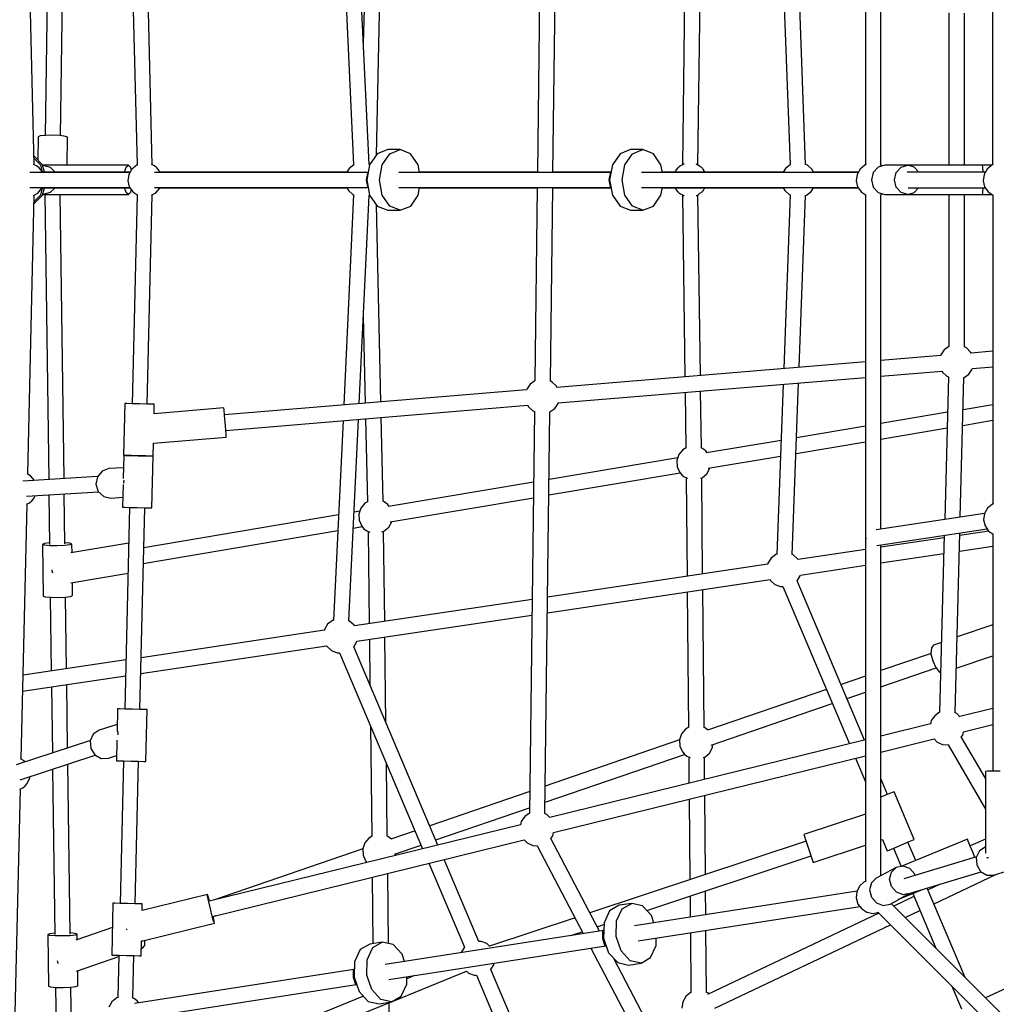
# Model space of a CAD drawing. Units: millimetres. Extents: x -16441 to 22732, y -12235 to 11526.
# Drawn here: x -4718 to -3587, y -649 to 491 of the extents above; entities that cross this region are included whole.
import ezdxf

# ---------------------------------------------------------------- set-up
doc = ezdxf.new("R2010")
doc.units = ezdxf.units.MM
doc.layers.add('WIDOK', color=7, linetype='Continuous')
doc.styles.get("Standard").update_dxf_attribs({"font": 'arial.ttf'})
doc.dimstyles.new('Kopia Kopia ISO-25 moduły', dxfattribs={"dimtxt": 300, "dimasz": 210, "dimexe": 1.25, "dimexo": 0.625, "dimgap": 80, "dimtad": 1, "dimdec": 1, "dimlfac": 0.001, "dimtxsty": 'Standard', "dimblk": 'OBLIQUE', "dimcen": 2.5, "dimse1": 1, "dimse2": 1, "dimadec": 0, "dimazin": 0, "dimtfac": 1, "dimtdec": 1, "dimtmove": 0, "dimatfit": 3, "dimfxl": 1, "dimtfillclr": 256, "dimarcsym": 0})

# ---------------------------------------------------------------- blocks, each defined once
blk = doc.blocks.new('*U1')
at = {"layer": 'WIDOK'}
for p, q in [((-5329.9, 4435.4), (-5329.9, 3640.9)), ((-5312, 3640.7), (-5312, 4027.7)), ((-5182.9, 3998.9), (-5182.9, 3640.9)), ((-6275.1, 3970.2), (-6279.2, 3674.9)), ((-6261.4, 3674.6), (-6257.4, 3969.1)), ((-6291.9, 3641), (-6299.4, 3964.1)), ((-6178.7, 3882.5), (-6172.9, 3640.9)), ((-6155.4, 3641), (-6161.2, 3882.9)), ((-5933.7, 3884), (-5922.3, 3640.9)), ((-5904.4, 3641.5), (-5915.7, 3882.5)), ((-5908.7, 3882), (-5911, 3781.5)), ((-5895.9, 3652.2), (-5890.7, 3880.5)), ((-5706.7, 3856.1), (-5709.5, 3632.2)), ((-5691.5, 3632.2), (-5688.7, 3855.6)), ((-5538.9, 3851.3), (-5541.7, 3640.8)), ((-5523.7, 3640.8), (-5520.9, 3849.8)), ((-5424.5, 3841.9), (-5417.1, 3641)), ((-5399.2, 3641.4), (-5406.5, 3840.4)), ((-5233.4, 3816.8), (-5233.4, 3640.5)), ((-5215.4, 3640.5), (-5215.4, 3816.6)), ((-6287.3, 3673.4), (-6287.7, 3646.3)), ((-6285, 3674.3), (-6287.3, 3673.4)), ((-6278.8, 3674.9), (-6285, 3674.3)), ((-6270.3, 3675.1), (-6278.8, 3674.9)), ((-6261.8, 3674.7), (-6270.3, 3675.1)), ((-6255.6, 3673.9), (-6261.8, 3674.7)), ((-6253.3, 3672.9), (-6255.6, 3673.9)), ((-6253.7, 3640.5), (-6253.3, 3672.9)), ((-5882.8, 3658.5), (-5894.9, 3653.8)), ((-5868.3, 3658.5), (-5882.8, 3658.5)), ((-5880.3, 3653.8), (-5868.3, 3658.5)), ((-5856.3, 3653.8), (-5868.3, 3658.5)), ((-5601.9, 3658.5), (-5613.9, 3653.8)), ((-5587.4, 3658.5), (-5601.9, 3658.5)), ((-5599.4, 3653.8), (-5587.4, 3658.5)), ((-5575.3, 3653.8), (-5587.4, 3658.5)), ((-6282.4, 3641), (-6292.1, 3650.8)), ((-6292.1, 3648.4), (-6284.8, 3641)), ((-5894.9, 3653.8), (-5903.7, 3641)), ((-5889.2, 3641), (-5880.3, 3653.8)), ((-5847.4, 3641), (-5856.3, 3653.8)), ((-5613.9, 3653.8), (-5622.7, 3641)), ((-5608.2, 3641), (-5599.4, 3653.8)), ((-5566.5, 3641), (-5575.3, 3653.8)), ((-6289.1, 3639.7), (-6292.7, 3641.3)), ((-6286.3, 3637.4), (-6289.1, 3639.7)), ((-6284, 3634.6), (-6286.3, 3637.4)), ((-6284.8, 3641), (-6282.5, 3632.5)), ((-6280.1, 3632.5), (-6282.4, 3641)), ((-6281.8, 3640.5), (-6282.2, 3640.4)), ((-6281.8, 3640.5), (-6282.2, 3640.4)), ((-6281.8, 3640.5), (-6273.4, 3638.2)), ((-6278.2, 3640.5), (-6281.8, 3640.5)), ((-6281.8, 3640.5), (-6273.4, 3638.2)), ((-6281.8, 3640.5), (-6281.8, 3640.5)), ((-6182.9, 3640.5), (-6278.2, 3640.5)), ((-6273.4, 3638.2), (-6267.7, 3632.5)), ((-6273.4, 3638.2), (-6267.7, 3632.5)), ((-6187.2, 3632.5), (-6185.5, 3638.2)), ((-6185.5, 3638.2), (-6182.9, 3640.5)), ((-6180.3, 3638.2), (-6182.9, 3640.5)), ((-6178.9, 3636.1), (-6182.4, 3629.8)), ((-6179.4, 3635.2), (-6180.3, 3638.2)), ((-6173.3, 3640.7), (-6178.9, 3636.1)), ((-6172.2, 3641.1), (-6173.3, 3640.7)), ((-6152.6, 3639.8), (-6156.1, 3641.3)), ((-6149.8, 3637.5), (-6152.6, 3639.8)), ((-6147.5, 3634.7), (-6149.8, 3637.5)), ((-5927.4, 3636.8), (-5930.1, 3632.5)), ((-5922.1, 3641), (-5927.4, 3636.8)), ((-5903.7, 3641), (-5906.9, 3623.5)), ((-5903.6, 3641.1), (-5904.8, 3641.6)), ((-5892.4, 3623.5), (-5889.2, 3641)), ((-5845.8, 3632.2), (-5847.4, 3641)), ((-5622.7, 3641), (-5626, 3623.5)), ((-5611.5, 3623.5), (-5608.2, 3641)), ((-5564.9, 3632.2), (-5566.5, 3641)), ((-5546.9, 3637.4), (-5549.2, 3634.6)), ((-5545.9, 3638.3), (-5546.9, 3637.4)), ((-5545.5, 3638.7), (-5545.9, 3638.3)), ((-5545.1, 3638.9), (-5545.5, 3638.7)), ((-5544.1, 3639.7), (-5545.1, 3638.9)), ((-5541.7, 3640.8), (-5544.1, 3639.7)), ((-5539.5, 3642), (-5541.7, 3640.8)), ((-5525, 3641.5), (-5525.9, 3641.7)), ((-5524.2, 3641), (-5525, 3641.5)), ((-5523.4, 3640.7), (-5524.2, 3641)), ((-5521.4, 3639), (-5523.4, 3640.7)), ((-5519, 3637.4), (-5521.4, 3639)), ((-5518.5, 3636.6), (-5519, 3637.4)), ((-5517.8, 3636.1), (-5518.5, 3636.6)), ((-5516.5, 3633.8), (-5517.8, 3636.1)), ((-5422.5, 3636.8), (-5425.1, 3632.5)), ((-5417, 3641.1), (-5422.5, 3636.8)), ((-5416.8, 3641.2), (-5417, 3641.1)), ((-5397, 3640.5), (-5399.3, 3641.4)), ((-5391.8, 3635.9), (-5397, 3640.5)), ((-5389.9, 3632.3), (-5391.8, 3635.9)), ((-5336.1, 3636.1), (-5339.6, 3629.7)), ((-5330.5, 3640.7), (-5336.1, 3636.1)), ((-5329.2, 3641.2), (-5330.5, 3640.7)), ((-5315.3, 3638.2), (-5320.8, 3632)), ((-5307.6, 3640.5), (-5315.3, 3638.2)), ((-5310, 3639.8), (-5312.9, 3641.1)), ((-5281, 3640.5), (-5307.6, 3640.5)), ((-5294.2, 3632), (-5288.6, 3638.2)), ((-5288.6, 3638.2), (-5281, 3640.5)), ((-5194.5, 3640.5), (-5281, 3640.5)), ((-5273.4, 3638.3), (-5281, 3640.5)), ((-5268.2, 3632.5), (-5273.4, 3638.3)), ((-5194, 3638.2), (-5194.5, 3640.5)), ((-5183.7, 3640.5), (-5194.5, 3640.5)), ((-5193.6, 3632.5), (-5194, 3638.2)), ((-5189, 3636.1), (-5192.6, 3629.7)), ((-5183.5, 3640.7), (-5189, 3636.1)), ((-5182, 3641.2), (-5183.5, 3640.7)), ((-6181.1, 3632.2), (-6296.8, 3632.2)), ((-6282.9, 3632.2), (-6284, 3634.6)), ((-6180.9, 3632.5), (-6283.1, 3632.5)), ((-6182.4, 3629.8), (-6183.4, 3622.6)), ((-6180.9, 3632.5), (-6182.9, 3632.5)), ((-5905.4, 3632.2), (-6152.6, 3632.2)), ((-6146.4, 3632.2), (-6147.5, 3634.7)), ((-5930.1, 3632.5), (-6146.6, 3632.5)), ((-5930.1, 3632.5), (-6146.5, 3632.5)), ((-5906.3, 3631), (-5907.6, 3623.5)), ((-5905.2, 3632.4), (-5906.3, 3631)), ((-5624.5, 3632.2), (-5869.9, 3632.2)), ((-5709.5, 3632.5), (-5845.9, 3632.5)), ((-5709.5, 3632.5), (-5845.9, 3632.5)), ((-5624.3, 3632.5), (-5691.5, 3632.5)), ((-5624.3, 3632.5), (-5691.5, 3632.5)), ((-5625.3, 3631), (-5626.7, 3623.5)), ((-5624.3, 3632.4), (-5625.3, 3631)), ((-5338.3, 3632.2), (-5589, 3632.2)), ((-5425.1, 3632.5), (-5564.9, 3632.5)), ((-5550.4, 3632.5), (-5564.9, 3632.5)), ((-5550.2, 3633.1), (-5550.4, 3632.5)), ((-5549.6, 3633.8), (-5550.2, 3633.1)), ((-5549.2, 3634.6), (-5549.6, 3633.8)), ((-5515.7, 3632.5), (-5516.5, 3633.8)), ((-5425.1, 3632.5), (-5516.4, 3632.5)), ((-5338.1, 3632.5), (-5390, 3632.5)), ((-5338.1, 3632.5), (-5390, 3632.5)), ((-5339.6, 3629.7), (-5340.6, 3622.6)), ((-5320.8, 3632), (-5322.9, 3623.5)), ((-5296.2, 3623.5), (-5294.2, 3632)), ((-5191, 3632.5), (-5281.6, 3632.5)), ((-5191, 3632.5), (-5193.6, 3632.5)), ((-5192.6, 3629.7), (-5193.6, 3622.6)), ((-6296.8, 3614.8), (-6181.2, 3614.8)), ((-6287.7, 3608.3), (-6283, 3613.9)), ((-6282.5, 3614.5), (-6284.8, 3606)), ((-6283, 3613.9), (-6282.8, 3614.8)), ((-6282.9, 3614.5), (-6181, 3614.5)), ((-6282.4, 3606), (-6280.1, 3614.5)), ((-6267.7, 3614.5), (-6273.4, 3608.8)), ((-6267.7, 3614.5), (-6273.4, 3608.8)), ((-6185.5, 3608.8), (-6187.2, 3614.5)), ((-6183.4, 3622.6), (-6181.8, 3615.6)), ((-6182.9, 3614.5), (-6181, 3614.5)), ((-6181.8, 3615.6), (-6177.7, 3609.6)), ((-6152.8, 3614.8), (-5905.4, 3614.8)), ((-6151.2, 3608.4), (-6146.6, 3613.9)), ((-6146.6, 3613.9), (-6146.3, 3614.8)), ((-6146.4, 3614.5), (-5930, 3614.5)), ((-6146.4, 3614.5), (-5930, 3614.5)), ((-5930, 3614.5), (-5928.2, 3611.1)), ((-5907.6, 3623.5), (-5906.3, 3616)), ((-5906.9, 3623.5), (-5903.7, 3606)), ((-5906.3, 3616), (-5905.2, 3614.5)), ((-5889.2, 3606), (-5892.4, 3623.5)), ((-5869.9, 3614.8), (-5624.5, 3614.8)), ((-5847.4, 3606), (-5845.8, 3614.8)), ((-5845.9, 3614.5), (-5709.8, 3614.5)), ((-5845.9, 3614.5), (-5709.8, 3614.5)), ((-5709.7, 3614.8), (-5712.5, 3390.9)), ((-5694.5, 3390.4), (-5691.7, 3614.8)), ((-5691.7, 3614.5), (-5624.3, 3614.5)), ((-5691.7, 3614.5), (-5624.3, 3614.5)), ((-5626.7, 3623.5), (-5625.3, 3616)), ((-5626, 3623.5), (-5622.7, 3606)), ((-5625.3, 3616), (-5624.3, 3614.5)), ((-5608.2, 3606), (-5611.5, 3623.5)), ((-5589, 3614.8), (-5338.4, 3614.8)), ((-5566.5, 3606), (-5564.9, 3614.8)), ((-5564.9, 3614.5), (-5425, 3614.5)), ((-5564.9, 3614.5), (-5550.4, 3614.5)), ((-5550.4, 3614.5), (-5550.2, 3613.9)), ((-5550.2, 3613.9), (-5549.6, 3613.2)), ((-5549.6, 3613.2), (-5549.2, 3612.4)), ((-5517.8, 3610.9), (-5516.5, 3613.2)), ((-5516.5, 3613.2), (-5515.7, 3614.5)), ((-5516.4, 3614.5), (-5425, 3614.5)), ((-5425, 3614.5), (-5423.2, 3611.1)), ((-5392.6, 3610.2), (-5389.9, 3614.5)), ((-5389.9, 3614.5), (-5338.2, 3614.5)), ((-5389.9, 3614.5), (-5338.2, 3614.5)), ((-5340.6, 3622.6), (-5339, 3615.5)), ((-5339, 3615.5), (-5334.9, 3609.6)), ((-5322.9, 3623.5), (-5320.8, 3615)), ((-5320.8, 3615), (-5315.2, 3608.8)), ((-5294.2, 3615), (-5296.2, 3623.5)), ((-5288.6, 3608.8), (-5294.2, 3615)), ((-5280.5, 3614.5), (-5191.2, 3614.5)), ((-5273.4, 3608.8), (-5268.3, 3614.5)), ((-5194, 3608.8), (-5193.7, 3614.5)), ((-5193.7, 3614.5), (-5191.2, 3614.5)), ((-5193.6, 3622.6), (-5191.9, 3615.5)), ((-5191.9, 3615.5), (-5187.8, 3609.6)), ((-6299.4, 3282.9), (-6291.9, 3606)), ((-6292.7, 3605.6), (-6287.7, 3608.3)), ((-6292.1, 3596.1), (-6282.4, 3606)), ((-6284.8, 3606), (-6292.1, 3598.6)), ((-6282.2, 3606.6), (-6281.8, 3606.5)), ((-6282.2, 3606.6), (-6281.8, 3606.5)), ((-6273.4, 3608.8), (-6281.8, 3606.5)), ((-6273.4, 3608.8), (-6281.8, 3606.5)), ((-6281.8, 3606.5), (-6281.8, 3606.5)), ((-6281.8, 3606.5), (-6278.2, 3606.5)), ((-6279.6, 3606.5), (-6275.1, 3276.7)), ((-6278.2, 3606.5), (-6182.9, 3606.5)), ((-6257.4, 3277.8), (-6261.9, 3606.5)), ((-6182.9, 3606.5), (-6185.5, 3608.8)), ((-6182.9, 3606.5), (-6180.3, 3608.8)), ((-6180.3, 3608.8), (-6179.3, 3612)), ((-6172.9, 3606.3), (-6178.7, 3364.5)), ((-6177.7, 3609.6), (-6172.1, 3605.8)), ((-6161.2, 3364.1), (-6155.4, 3606)), ((-6156.1, 3605.7), (-6151.2, 3608.4)), ((-5922.3, 3606.2), (-5933.7, 3363)), ((-5928.2, 3611.1), (-5923, 3606.5)), ((-5923, 3606.5), (-5922.1, 3606.1)), ((-5915.7, 3364.5), (-5904.4, 3605.4)), ((-5904.8, 3605.3), (-5903.5, 3605.7)), ((-5903.7, 3606), (-5894.9, 3593.2)), ((-5880.3, 3593.2), (-5889.2, 3606)), ((-5856.2, 3593.2), (-5847.4, 3606)), ((-5622.7, 3606), (-5613.9, 3593.2)), ((-5599.4, 3593.2), (-5608.2, 3606)), ((-5575.3, 3593.2), (-5566.5, 3606)), ((-5549.2, 3612.4), (-5546.9, 3609.6)), ((-5546.9, 3609.6), (-5545.9, 3608.7)), ((-5545.9, 3608.7), (-5545.5, 3608.3)), ((-5545.5, 3608.3), (-5545.1, 3608.1)), ((-5545.1, 3608.1), (-5544.1, 3607.3)), ((-5544.1, 3607.3), (-5541.7, 3606.2)), ((-5541.7, 3606.2), (-5538.9, 3395.7)), ((-5541.7, 3606.2), (-5539.5, 3605)), ((-5525.9, 3605.3), (-5525, 3605.5)), ((-5525, 3605.5), (-5524.2, 3606)), ((-5524.2, 3606), (-5523.4, 3606.3)), ((-5520.9, 3397.2), (-5523.7, 3606.2)), ((-5523.4, 3606.3), (-5521.4, 3608)), ((-5521.4, 3608), (-5519, 3609.6)), ((-5519, 3609.6), (-5518.5, 3610.3)), ((-5518.5, 3610.3), (-5517.8, 3610.9)), ((-5417.1, 3606.1), (-5424.5, 3405.2)), ((-5423.2, 3611.1), (-5418, 3606.5)), ((-5418, 3606.5), (-5417, 3606.1)), ((-5406.5, 3406.7), (-5399.2, 3605.5)), ((-5399.6, 3605.4), (-5398, 3605.9)), ((-5398, 3605.9), (-5392.6, 3610.2)), ((-5334.9, 3609.6), (-5329.2, 3605.7)), ((-5329.9, 3606.1), (-5329.9, 2811.5)), ((-5315.2, 3608.8), (-5307.6, 3606.5)), ((-5312.9, 3605.8), (-5310.2, 3607.3)), ((-5312, 3219.3), (-5312, 3606.3)), ((-5307.6, 3606.5), (-5294.3, 3606.5)), ((-5294.3, 3606.5), (-5294.3, 3606.5)), ((-5294.3, 3606.5), (-5194.5, 3606.5)), ((-5294.3, 3606.5), (-5294.3, 3606.5)), ((-5294.3, 3606.5), (-5281, 3606.5)), ((-5281, 3606.5), (-5288.6, 3608.8)), ((-5281, 3606.5), (-5273.4, 3608.8)), ((-5255.7, 3606.5), (-5233.4, 3606.5)), ((-5255.7, 3606.5), (-5255.7, 3606.5)), ((-5233.4, 3606.5), (-5233.4, 3430.5)), ((-5215.4, 3430.2), (-5215.4, 3606.5)), ((-5215.4, 3606.5), (-5183.3, 3606.5)), ((-5194.5, 3606.5), (-5194, 3608.8)), ((-5187.8, 3609.6), (-5182.2, 3605.7)), ((-5182.6, 3606), (-5182.6, 3248.4)), ((-5890.7, 3366.6), (-5895.9, 3594.7)), ((-5894.9, 3593.2), (-5882.8, 3588.5)), ((-5868.3, 3588.5), (-5880.3, 3593.2)), ((-5868.3, 3588.5), (-5856.2, 3593.2)), ((-5613.9, 3593.2), (-5601.9, 3588.5)), ((-5587.4, 3588.5), (-5599.4, 3593.2)), ((-5587.4, 3588.5), (-5575.3, 3593.2)), ((-5882.8, 3588.5), (-5868.3, 3588.5)), ((-5601.9, 3588.5), (-5587.4, 3588.5)), ((-5911, 3465.7), (-5908.7, 3365.1)), ((-5233.4, 3430.5), (-5238.6, 3426.7)), ((-5213.1, 3429.2), (-5215.4, 3430.2)), ((-5242.8, 3420.2), (-5312, 3414.5)), ((-5242.6, 3421), (-5242.8, 3420.2)), ((-5238.6, 3426.7), (-5242.6, 3421)), ((-5208.1, 3424.3), (-5213.1, 3429.2)), ((-5207.5, 3423.1), (-5208.1, 3424.3)), ((-5182.6, 3425.2), (-5207.5, 3423.1)), ((-5329.9, 3413), (-5686.9, 3383.4)), ((-5312, 3396.4), (-5241.3, 3402.3)), ((-5241.3, 3402.3), (-5240.7, 3401.1)), ((-5240.7, 3401.1), (-5235.7, 3396.2)), ((-5235.7, 3396.2), (-5233.8, 3395.4)), ((-5215.8, 3394.6), (-5210.2, 3398.7)), ((-5210.2, 3398.7), (-5206.2, 3404.4)), ((-5206.2, 3404.4), (-5206, 3405.2)), ((-5206, 3405.2), (-5182.6, 3407.1)), ((-5718, 3387), (-5721.9, 3381.3)), ((-5712.5, 3390.9), (-5718, 3387)), ((-5692.4, 3389.5), (-5694.5, 3390.4)), ((-5687.5, 3384.6), (-5692.4, 3389.5)), ((-5686.9, 3383.4), (-5687.5, 3384.6)), ((-5685.4, 3365.5), (-5329.9, 3394.9)), ((-5425.2, 3387), (-5432.4, 3190.1)), ((-5414.5, 3189.8), (-5407.2, 3388.5)), ((-5233.8, 3395.5), (-5238.1, 3230.4)), ((-5220.1, 3233.1), (-5215.9, 3394.7)), ((-5215.9, 3394.6), (-5215.8, 3394.6)), ((-5722.2, 3380.5), (-6071.7, 3351.6)), ((-5721.9, 3381.3), (-5722.2, 3380.5)), ((-5538.6, 3377.6), (-5537.7, 3313)), ((-5519.7, 3313.5), (-5520.6, 3379.1)), ((-6186.9, 3364.7), (-6188.4, 3304.8)), ((-6184.7, 3364.7), (-6186.9, 3364.7)), ((-6178.4, 3364.5), (-6184.7, 3364.7)), ((-6169.9, 3364.3), (-6178.4, 3364.5)), ((-6161.4, 3364.1), (-6169.9, 3364.3)), ((-6155.2, 3364), (-6161.4, 3364.1)), ((-6152.9, 3363.9), (-6155.2, 3364)), ((-6153.2, 3352.8), (-6152.9, 3363.9)), ((-6070.3, 3333.6), (-5720.6, 3362.6)), ((-5720.6, 3362.6), (-5720.1, 3361.4)), ((-5689.5, 3359), (-5685.6, 3364.7)), ((-5685.6, 3364.7), (-5685.4, 3365.5)), ((-5182.6, 3363.3), (-5216.9, 3357.5)), ((-6072.4, 3359.5), (-6153.2, 3352.8)), ((-6072.2, 3357.3), (-6072.4, 3359.5)), ((-6071.7, 3351.1), (-6072.2, 3357.3)), ((-6071, 3342.6), (-6071.7, 3351.1)), ((-5720.1, 3361.4), (-5715.1, 3356.5)), ((-5713, 3355.6), (-5718.8, 2890.6)), ((-5715.1, 3356.5), (-5713, 3355.6)), ((-5700.8, 2890.1), (-5695, 3355.1)), ((-5695, 3355.1), (-5689.5, 3359)), ((-5234.9, 3354.5), (-5312, 3341.5)), ((-6070.3, 3334.1), (-6071, 3342.6)), ((-5934.5, 3344.9), (-5945.4, 3113.4)), ((-5927.6, 3113.1), (-5916.6, 3346.3)), ((-5908.3, 3347), (-5906.1, 3250.9)), ((-5888.1, 3251.6), (-5890.3, 3348.5)), ((-5217.3, 3339.4), (-5182.6, 3345.3)), ((-6069.8, 3327.9), (-6070.3, 3334.1)), ((-6069.6, 3325.6), (-6069.8, 3327.9)), ((-5329.9, 3338.5), (-5409.5, 3325.1)), ((-5312, 3323.5), (-5235.4, 3336.4)), ((-6154.4, 3303.9), (-6154, 3318.7)), ((-6154, 3318.7), (-6069.6, 3325.6)), ((-5427.5, 3322), (-5513.7, 3307.5)), ((-5410.2, 3307), (-5329.9, 3320.5)), ((-5545.7, 3305.6), (-5548, 3298.7)), ((-5541.1, 3311.2), (-5545.7, 3305.6)), ((-5537.3, 3313.3), (-5541.1, 3311.2)), ((-5514.6, 3310), (-5520.2, 3313.8)), ((-5513, 3307.6), (-5514.6, 3310)), ((-6188.3, 3304.7), (-6189, 3277.9)), ((-6188.4, 3304.8), (-6186.1, 3304.7)), ((-6188.4, 3304.8), (-6186.1, 3304.7)), ((-6186, 3304.7), (-6188.3, 3304.7)), ((-6186.1, 3304.7), (-6179.9, 3304.5)), ((-6186.1, 3304.7), (-6180.1, 3304.6)), ((-6179.8, 3304.5), (-6186, 3304.7)), ((-6180.1, 3304.6), (-6180.1, 3304.5)), ((-6179.9, 3304.5), (-6171.4, 3304.3)), ((-6171.3, 3304.3), (-6179.8, 3304.5)), ((-6171.4, 3304.3), (-6162.9, 3304.1)), ((-6162.8, 3304.1), (-6171.3, 3304.3)), ((-6162.9, 3304.1), (-6156.7, 3304)), ((-6156.6, 3303.9), (-6162.8, 3304.1)), ((-6162.6, 3304.1), (-6156.7, 3304)), ((-6162.6, 3304.1), (-6162.6, 3304.1)), ((-6156.7, 3304), (-6154.4, 3303.9)), ((-6156.7, 3304), (-6154.4, 3303.9)), ((-6154.3, 3303.9), (-6156.6, 3303.9)), ((-6155.8, 3243.9), (-6154.3, 3303.9)), ((-5547, 3301.9), (-5696, 3276.8)), ((-5548, 3298.7), (-5547.7, 3291.5)), ((-5511.7, 3289.9), (-5428.2, 3303.9)), ((-6296, 3281), (-6300.2, 3283.3)), ((-6213.3, 3286.5), (-6218.8, 3279.9)), ((-6205.4, 3289.3), (-6213.3, 3286.5)), ((-6188.7, 3290.3), (-6205.4, 3289.3)), ((-5696.2, 3258.8), (-5544.3, 3284.4)), ((-5547.7, 3291.5), (-5544.8, 3284.9)), ((-5544.8, 3284.9), (-5542.4, 3282.1)), ((-5542.4, 3282.1), (-5539.6, 3279.8)), ((-5518.9, 3278.8), (-5513.4, 3283.4)), ((-5513.4, 3283.4), (-5509.8, 3289.8)), ((-5509.8, 3289.8), (-5509.8, 3290.2)), ((-6218.5, 3280.3), (-6305.2, 3274.9)), ((-6291.6, 3275.7), (-6296, 3281)), ((-6218.8, 3279.9), (-6220.4, 3271.3)), ((-6220.4, 3271.3), (-6217.7, 3262.9)), ((-6189.1, 3270.8), (-6189.7, 3244.7)), ((-6188.1, 3273.3), (-6187.6, 3276)), ((-6187.7, 3272), (-6188.1, 3273.3)), ((-5714, 3273.8), (-5881.9, 3245.5)), ((-5539.6, 3279.8), (-5535.8, 3278.1)), ((-5537.4, 3278.8), (-5536.3, 3164.8)), ((-5520.9, 3278.2), (-5518.9, 3278.8)), ((-5518.3, 3167.5), (-5519.4, 3278.7)), ((-6300.7, 3257.5), (-6217.4, 3262.6)), ((-6256.4, 3202.1), (-6257.2, 3260.2)), ((-6217.7, 3262.9), (-6211.4, 3257.1)), ((-6307.1, 2953.1), (-6300.2, 3248.3)), ((-6301, 3248), (-6297.5, 3249.6)), ((-6297.5, 3249.6), (-6294.7, 3251.9)), ((-6294.7, 3251.9), (-6292.3, 3254.7)), ((-6292.3, 3254.7), (-6290.8, 3258.1)), ((-6274.9, 3259.1), (-6274.1, 3201.5)), ((-6211.4, 3257.1), (-6203.3, 3255.3)), ((-6203.3, 3255.3), (-6189.5, 3256.2)), ((-5909.3, 3249.2), (-5913.9, 3243.6)), ((-5906, 3251), (-5909.3, 3249.2)), ((-5882.8, 3247.9), (-5888.1, 3251.6)), ((-5881.2, 3245.6), (-5882.8, 3247.9)), ((-5879.8, 3227.8), (-5714.2, 3255.7)), ((-5183, 3248.2), (-5188.5, 3243.6)), ((-5181.8, 3248.6), (-5183, 3248.2)), ((-6189.7, 3244.7), (-6187.5, 3244.7)), ((-6189.7, 3244.7), (-6187.5, 3244.7)), ((-6187.5, 3244.7), (-6181.2, 3244.5)), ((-6187.5, 3244.7), (-6181.5, 3244.5)), ((-6181.5, 3244.5), (-6187.1, 3011.1)), ((-6181.2, 3244.5), (-6172.8, 3244.3)), ((-6172.8, 3244.3), (-6164.3, 3244.1)), ((-6169.6, 3010.6), (-6164, 3244.1)), ((-6164.3, 3244.1), (-6158, 3244)), ((-6164, 3244.1), (-6158, 3244)), ((-6158, 3244), (-6155.8, 3243.9)), ((-6158, 3244), (-6155.8, 3243.9)), ((-5915.1, 3239.9), (-5921.6, 3238.8)), ((-5913.9, 3243.6), (-5916.2, 3236.7)), ((-5916.2, 3236.7), (-5915.9, 3229.5)), ((-5192.1, 3237.3), (-5317.6, 3218.4)), ((-5192.1, 3237.3), (-5193.1, 3230.1)), ((-5188.5, 3243.6), (-5192.1, 3237.3)), ((-5939.7, 3235.8), (-6165.1, 3197.8)), ((-5915.9, 3229.5), (-5912.9, 3222.9)), ((-5881.5, 3221.4), (-5878, 3227.7)), ((-5878, 3227.7), (-5877.9, 3228.1)), ((-5193.1, 3230.1), (-5191.4, 3223.1)), ((-6165.6, 3179.7), (-5940.5, 3217.6)), ((-5922.5, 3220.6), (-5912.5, 3222.3)), ((-5912.9, 3222.9), (-5910.6, 3220.1)), ((-5910.6, 3220.1), (-5907.8, 3217.8)), ((-5907.8, 3217.8), (-5903.6, 3215.9)), ((-5905.5, 3216.7), (-5904.2, 3109.9)), ((-5889.4, 3216), (-5887.1, 3216.8)), ((-5886.2, 3112.6), (-5887.5, 3216.7)), ((-5887.1, 3216.8), (-5881.5, 3221.4)), ((-5316.6, 3200.4), (-5189, 3219.6)), ((-5226.1, 3006.7), (-5220.6, 3214.9)), ((-5187, 3216.9), (-5220.7, 3211.9)), ((-5191.4, 3223.1), (-5187.3, 3217.1)), ((-5187.3, 3217.1), (-5182.3, 3213.7)), ((-5182.6, 3213.9), (-5182.6, 2939.2)), ((-6280, 3202.5), (-6282.3, 3201.6)), ((-6274.1, 3203.3), (-6280, 3202.5)), ((-6250.5, 3202.9), (-6256.4, 3203.5)), ((-6248.3, 3202), (-6250.5, 3202.9)), ((-6182.5, 3203.1), (-6249.6, 3191.8)), ((-5329, 3208.5), (-5329, 3208.3)), ((-5329, 3208.3), (-5329, 3208.2)), ((-5238.7, 3209.2), (-5312, 3198.3)), ((-5238.6, 3212.2), (-5244, 3007.4)), ((-6280, 3200.6), (-6282.3, 3201.6)), ((-6282.3, 3201.6), (-6281.4, 3141.9)), ((-6273.7, 3200), (-6280, 3200.6)), ((-6265.2, 3199.9), (-6273.7, 3200)), ((-6256.7, 3200.3), (-6265.2, 3199.9)), ((-6250.5, 3201), (-6256.7, 3200.3)), ((-6248.3, 3202), (-6250.5, 3201)), ((-6248.1, 3192), (-6248.3, 3202)), ((-5329.9, 3195.6), (-5407.9, 3184)), ((-5312, 2818.3), (-5312, 3201.1)), ((-5312, 3180.1), (-5239.2, 3190.9)), ((-5221.2, 3193.6), (-5182.6, 3199.4)), ((-5442.7, 3179.8), (-5442.9, 3178.7)), ((-5439, 3185.7), (-5442.7, 3179.8)), ((-5433.6, 3190.1), (-5439, 3185.7)), ((-5432.4, 3190.5), (-5433.6, 3190.1)), ((-5413.6, 3189.5), (-5414.5, 3189.8)), ((-5408.4, 3184.9), (-5413.6, 3189.5)), ((-5407.9, 3184), (-5408.4, 3184.9)), ((-6271.4, 3172.2), (-6271.3, 3170.9)), ((-6271.3, 3170.9), (-6270.7, 3168.8)), ((-6249.5, 3157.3), (-6183.3, 3168.5)), ((-5442.9, 3178.7), (-5697.7, 3140.7)), ((-5405.2, 3166.2), (-5329.9, 3177.4)), ((-6247.4, 3142.4), (-6247.7, 3157.6)), ((-5697.9, 3122.5), (-5440.2, 3160.9)), ((-5440.2, 3160.9), (-5439.7, 3160)), ((-5439.7, 3160), (-5434.6, 3155.4)), ((-5408.8, 3159.6), (-5405.5, 3165.1)), ((-5330.8, 2975.2), (-5408.8, 3159.6)), ((-5405.5, 3165.1), (-5405.2, 3166.2)), ((-5536.1, 3146.6), (-5534.7, 2989.8)), ((-5516.7, 2990.1), (-5518.1, 3149.3)), ((-5434.6, 3155.4), (-5428.1, 3152.9)), ((-5428.1, 3152.9), (-5425.5, 3152.8)), ((-5425.5, 3152.8), (-5348.5, 2970.8)), ((-6281.4, 3141.9), (-6279.2, 3141)), ((-6279.2, 3141), (-6272.9, 3140.4)), ((-6273.3, 3140.4), (-6272.1, 3055)), ((-6272.9, 3140.4), (-6264.4, 3140.3)), ((-6264.4, 3140.3), (-6255.9, 3140.6)), ((-6255.9, 3140.6), (-6249.7, 3141.4)), ((-6254.4, 3057.7), (-6255.6, 3140.7)), ((-6249.7, 3141.4), (-6247.4, 3142.4)), ((-5715.7, 3138), (-5921.1, 3107.4)), ((-5946.8, 3113.5), (-5952.3, 3109.2)), ((-5945.4, 3113.9), (-5946.8, 3113.5)), ((-5926.8, 3112.9), (-5927.6, 3113.2)), ((-5921.6, 3108.3), (-5926.8, 3112.9)), ((-5918.5, 3089.6), (-5715.9, 3119.8)), ((-5956.1, 3102.2), (-6168.2, 3070.5)), ((-5955.9, 3103.2), (-5956.1, 3102.2)), ((-5952.3, 3109.2), (-5955.9, 3103.2)), ((-5921.1, 3107.4), (-5921.6, 3108.3)), ((-5182.6, 3108.6), (-5223.8, 3094.5)), ((-5922.1, 3083), (-5918.7, 3088.5)), ((-5918.7, 3088.5), (-5918.5, 3089.6)), ((-5904, 3091.7), (-5903.4, 3039)), ((-5884.9, 2995.4), (-5886, 3094.4)), ((-6168.6, 3052.3), (-5953.5, 3084.4)), ((-5953.5, 3084.4), (-5953, 3083.5)), ((-5953, 3083.5), (-5947.8, 3078.8)), ((-5947.8, 3078.8), (-5941.3, 3076.3)), ((-5824.7, 2853.7), (-5922.1, 3083)), ((-5253.6, 3081.8), (-5254, 3075.1)), ((-5251.2, 3085), (-5253.6, 3081.8)), ((-5241.9, 3088.2), (-5251.2, 3085)), ((-6185.8, 3067.9), (-6304.8, 3050.1)), ((-5941.3, 3076.3), (-5938.7, 3076.2)), ((-5938.7, 3076.2), (-5842.4, 2849.4)), ((-5253.9, 3075.4), (-5312, 3055.5)), ((-5254, 3075.1), (-5252, 3066.8)), ((-5252, 3066.8), (-5248.4, 3059)), ((-5224.7, 3058.2), (-5182.6, 3072.7)), ((-5312, 3036.8), (-5248.2, 3058.8)), ((-5248.4, 3059), (-5244.1, 3053.9)), ((-6305.3, 3031.9), (-6186.2, 3049.6)), ((-5329.9, 3049.3), (-5358.1, 3039.6)), ((-5244.1, 3053.9), (-5242.8, 3053.6)), ((-6271.9, 3036.8), (-6270.8, 2960.3)), ((-6253.2, 2966.1), (-6254.2, 3039.5)), ((-5375.1, 3033.7), (-5512.5, 2986.5)), ((-5351.2, 3023.3), (-5329.9, 3030.7)), ((-6195.3, 3011.3), (-6196, 2985.2)), ((-6193.1, 3011.2), (-6195.3, 3011.3)), ((-6186.8, 3011.1), (-6193.1, 3011.2)), ((-6178.3, 3010.9), (-6186.8, 3011.1)), ((-6169.8, 3010.7), (-6178.3, 3010.9)), ((-6163.6, 3010.5), (-6169.8, 3010.7)), ((-6161.3, 3010.4), (-6163.6, 3010.5)), ((-6162.8, 2950.5), (-6161.3, 3010.4)), ((-5508.3, 2969.3), (-5368.2, 3017.5)), ((-5182.6, 3011.6), (-5220.5, 3002.3)), ((-5253.7, 2997.7), (-5254.7, 2993.6)), ((-5249.7, 3003.4), (-5253.7, 2997.7)), ((-5244.1, 3007.4), (-5249.7, 3003.4)), ((-5243.8, 3007.5), (-5244.1, 3007.4)), ((-5224.1, 3005.8), (-5226.4, 3006.9)), ((-5220.5, 3002.2), (-5224.1, 3005.8)), ((-6216.6, 2986.5), (-6223.5, 2981.8)), ((-6195.8, 2993.3), (-6216.6, 2986.5)), ((-5902.8, 2991.7), (-5901.3, 2863.6)), ((-5538.1, 2987.8), (-5542.7, 2982.3)), ((-5534.1, 2990.1), (-5538.1, 2987.8)), ((-5511.7, 2986.7), (-5517.2, 2990.5)), ((-5254.7, 2993.9), (-5312, 2979.8)), ((-5216.4, 2984.8), (-5182.6, 2993.1)), ((-6226.8, 2974.7), (-6312.9, 2946.5)), ((-6223.5, 2981.8), (-6227.1, 2974.1)), ((-6196.2, 2975.2), (-6196.8, 2951.3)), ((-6194.9, 2984.6), (-6194.7, 2985.1)), ((-6194.6, 2981.3), (-6194.9, 2984.6)), ((-5545, 2975.3), (-5700.4, 2921.8)), ((-5329.9, 2975.4), (-5695, 2885.6)), ((-5542.7, 2982.3), (-5545, 2975.4)), ((-5545, 2975.4), (-5544.7, 2968.2)), ((-5312, 2961.3), (-5250.4, 2976.4)), ((-5250.4, 2976.4), (-5246.8, 2972.9)), ((-5218.9, 2978.6), (-5217.3, 2981)), ((-5190.9, 2930.9), (-5218.9, 2978.8)), ((-5217.3, 2981), (-5216.3, 2984.8)), ((-6227.1, 2974.1), (-6226.5, 2965.3)), ((-6226.5, 2965.3), (-6221.8, 2957.9)), ((-5544.7, 2968.2), (-5541.7, 2961.6)), ((-5510.3, 2960.1), (-5506.8, 2966.4)), ((-5506.8, 2966.4), (-5506.3, 2970)), ((-5246.8, 2972.9), (-5240.5, 2970)), ((-5240.5, 2970), (-5233.9, 2969.5)), ((-5234.3, 2969.5), (-5190.9, 2895.3)), ((-6308.2, 2929.1), (-6221.2, 2957.6)), ((-6303.7, 2951.1), (-6307.8, 2953.5)), ((-6221.8, 2957.9), (-6214.3, 2953.8)), ((-6214.3, 2953.8), (-6206, 2954.2)), ((-6206, 2954.2), (-6196.6, 2957.2)), ((-5700.6, 2903.1), (-5539.3, 2958.6)), ((-5690.9, 2868.1), (-5329.9, 2956.9)), ((-5541.7, 2961.6), (-5539.4, 2958.8)), ((-5539.4, 2958.8), (-5536.6, 2956.4)), ((-5536.6, 2956.4), (-5532.8, 2954.8)), ((-5534.3, 2955.4), (-5534.1, 2925.2)), ((-5517.8, 2954.8), (-5515.9, 2955.5)), ((-5516.1, 2929.6), (-5516.3, 2955.3)), ((-5515.9, 2955.5), (-5510.3, 2960.1)), ((-5341.4, 2954.1), (-5329.9, 2926.9)), ((-6302.6, 2949.9), (-6303.7, 2951.1)), ((-6270.6, 2941.5), (-6268, 2750)), ((-6250.3, 2750.5), (-6252.9, 2947.2)), ((-6196.8, 2951.3), (-6194.5, 2951.2)), ((-6196.8, 2951.3), (-6194.5, 2951.2)), ((-6194.5, 2951.2), (-6188.3, 2951.1)), ((-6194.5, 2951.2), (-6188.5, 2951.1)), ((-6188.5, 2951.1), (-6192.5, 2786.2)), ((-6188.3, 2951.1), (-6179.8, 2950.9)), ((-6179.8, 2950.9), (-6171.3, 2950.7)), ((-6175, 2785.8), (-6171.1, 2950.7)), ((-6171.3, 2950.7), (-6165.1, 2950.5)), ((-6171.1, 2950.7), (-6165.1, 2950.5)), ((-6165.1, 2950.5), (-6162.8, 2950.5)), ((-6165.1, 2950.5), (-6162.8, 2950.5)), ((-5883.3, 2864), (-5884.3, 2948.1)), ((-6300, 2924.9), (-6297.1, 2931.5)), ((-6297.1, 2931.5), (-6297, 2932.8)), ((-5304.2, 2912.3), (-5312, 2930.7)), ((-5188.6, 2939), (-5190.9, 2938.8)), ((-5190.9, 2938.8), (-5190.9, 2844.2)), ((-5182.4, 2939.2), (-5188.6, 2939)), ((-5173.9, 2939.2), (-5182.4, 2939.2)), ((-6315.1, 2609.3), (-6307.9, 2918.5)), ((-6308.6, 2918.2), (-6305.1, 2919.7)), ((-6305.1, 2919.7), (-6302.3, 2922.1)), ((-6302.3, 2922.1), (-6300, 2924.9)), ((-5718.4, 2915.6), (-5834.1, 2875.9)), ((-5533.9, 2906.7), (-5533, 2813.6)), ((-5515.1, 2819.5), (-5515.9, 2911.2)), ((-5304.6, 2912.1), (-5312, 2909)), ((-5298.9, 2914.6), (-5304.6, 2912.1)), ((-5296.8, 2915.4), (-5298.9, 2914.6)), ((-5273.4, 2860.2), (-5296.8, 2915.4)), ((-5827.2, 2859.6), (-5718.7, 2896.9)), ((-5724.2, 2886.7), (-5728.2, 2881)), ((-5718.7, 2890.6), (-5724.2, 2886.7)), ((-5698.6, 2889.1), (-5701, 2890.2)), ((-5695, 2885.6), (-5698.6, 2889.1)), ((-5329.9, 2889.4), (-5401, 2865.8)), ((-5729.2, 2877.2), (-6089.5, 2788.6)), ((-5728.2, 2881), (-5729.2, 2876.9)), ((-5904.7, 2861.7), (-5909.3, 2856.2)), ((-5900.8, 2863.9), (-5904.7, 2861.7)), ((-5878.4, 2860.6), (-5883.8, 2864.3)), ((-5851.1, 2870), (-5879.1, 2860.4)), ((-5693.9, 2861.3), (-5691.8, 2864.4)), ((-5637.6, 2754), (-5693.9, 2861.3)), ((-5691.8, 2864.4), (-5690.8, 2868.2)), ((-5401, 2865.8), (-5400.3, 2863.7)), ((-5400.3, 2863.7), (-5398.4, 2857.8)), ((-6085.3, 2771.1), (-5724.9, 2859.8)), ((-5911.6, 2849.2), (-6083.3, 2790.1)), ((-5909.3, 2856.2), (-5911.6, 2849.3)), ((-5911.6, 2849.3), (-5911.3, 2842.1)), ((-5874.9, 2843.2), (-5844.2, 2853.7)), ((-5724.9, 2859.8), (-5721.3, 2856.2)), ((-5721.3, 2856.2), (-5715, 2853.3)), ((-5715, 2853.3), (-5709.6, 2852.9)), ((-5709.8, 2852.9), (-5656.4, 2751.1)), ((-5398.5, 2858.2), (-5648.7, 2775.2)), ((-5398.4, 2857.8), (-5395.7, 2849.7)), ((-5395.7, 2849.7), (-5393, 2841.6)), ((-5390.3, 2833.6), (-5329.9, 2853.6)), ((-5312, 2859.6), (-5310.3, 2860.1)), ((-5310.3, 2860.1), (-5304.7, 2846.9)), ((-5302.6, 2847.8), (-5296.9, 2850.2)), ((-5297.4, 2850.1), (-5288.4, 2828.9)), ((-5296.9, 2850.2), (-5289.1, 2853.6)), ((-5289.1, 2853.6), (-5281.3, 2856.9)), ((-5211.7, 2860.3), (-5287.8, 2829.1)), ((-5281.3, 2856.9), (-5275.5, 2859.3)), ((-5271.7, 2835.7), (-5280.8, 2857.1)), ((-5275.5, 2859.3), (-5273.4, 2860.2)), ((-5210.9, 2858.2), (-5211.7, 2860.3)), ((-5208.5, 2852.5), (-5210.9, 2858.2)), ((-5190.9, 2860.3), (-5208.7, 2852.9)), ((-5205.3, 2844.6), (-5208.5, 2852.5)), ((-5191.4, 2851.3), (-5198, 2846.9)), ((-5190.9, 2851.5), (-5191.4, 2851.3)), ((-5911.3, 2842.1), (-5908.4, 2835.4)), ((-5873.2, 2841.8), (-5872.9, 2843.8)), ((-5583, 2778), (-5392.8, 2841.1)), ((-5393, 2841.6), (-5391, 2835.7)), ((-5304.7, 2846.9), (-5302.6, 2847.8)), ((-5201.3, 2839.9), (-5285.5, 2814.4)), ((-5203.1, 2839.4), (-5205.3, 2844.6)), ((-5198, 2846.9), (-5201.6, 2839.3)), ((-5201.6, 2839.3), (-5201, 2830.6)), ((-5189.4, 2839), (-5188.6, 2839.1)), ((-5188.6, 2839.1), (-5187.5, 2839.1)), ((-5908.4, 2835.4), (-5906.8, 2833.5)), ((-5835.3, 2832.6), (-5793.9, 2735.4)), ((-5777.3, 2742.2), (-5817.6, 2837)), ((-5391, 2835.7), (-5390.3, 2833.6)), ((-5294.2, 2827.8), (-5317.4, 2815.4)), ((-5299.9, 2822.2), (-5294.2, 2827.8)), ((-5286.4, 2829.4), (-5294.2, 2827.8)), ((-5278.5, 2826.5), (-5286.4, 2829.4)), ((-5272.7, 2820), (-5278.5, 2826.5)), ((-5201, 2830.6), (-5196.6, 2823.1)), ((-5181.5, 2818.8), (-5156.4, 2826.4)), ((-5900.8, 2816.5), (-5899.9, 2739.6)), ((-5881.9, 2739.7), (-5882.8, 2820.9)), ((-5317.4, 2815.4), (-5323, 2809.8)), ((-5301.9, 2814), (-5299.9, 2822.2)), ((-5281.9, 2796.7), (-5196.1, 2822.7)), ((-5272.3, 2818.4), (-5272.7, 2820)), ((-5250.5, 2785.5), (-5179, 2819.5)), ((-5250.5, 2785.5), (-5179, 2819.5)), ((-5196.6, 2823.1), (-5189.5, 2818.7)), ((-5189.5, 2818.7), (-5181.5, 2818.8)), ((-5336.7, 2806.1), (-5339.9, 2799.6)), ((-5331.3, 2811), (-5336.7, 2806.1)), ((-5329.2, 2811.8), (-5331.3, 2811)), ((-5323, 2809.8), (-5325, 2801.7)), ((-5299.7, 2805.6), (-5301.9, 2814)), ((-5293.9, 2799), (-5299.7, 2805.6)), ((-5214.5, 2700.4), (-5258.3, 2803.9)), ((-5244.2, 2808.1), (-5257.4, 2801.8)), ((-5244.2, 2808.1), (-5257.4, 2801.8)), ((-6091.5, 2796.4), (-6167.1, 2777.8)), ((-6091.2, 2794.1), (-6091.5, 2796.4)), ((-6090.7, 2794.2), (-6091.5, 2796.4)), ((-6089.9, 2788), (-6091.2, 2794.1)), ((-6089.1, 2788.7), (-6090.7, 2794.2)), ((-5339.5, 2800.4), (-5597, 2760.3)), ((-5532.9, 2794.7), (-5532.7, 2770.3)), ((-5514.7, 2773.1), (-5514.9, 2800.6)), ((-5339.9, 2799.6), (-5340.6, 2792.4)), ((-5340.6, 2792.4), (-5338.6, 2785.4)), ((-5325, 2801.7), (-5322.8, 2793.2)), ((-5322.8, 2793.2), (-5317, 2786.7)), ((-5273.7, 2794.1), (-5297, 2783)), ((-5273.7, 2794.1), (-5297, 2783)), ((-5286, 2796.2), (-5293.9, 2799)), ((-5291.3, 2790.9), (-5263.8, 2802.2)), ((-5289.6, 2791.7), (-5278.2, 2797.8)), ((-5281.6, 2797.1), (-5286, 2796.2)), ((-5278.2, 2797.8), (-5278.5, 2797.7)), ((-5278.2, 2797.8), (-5278.1, 2797.8)), ((-5275.1, 2797.5), (-5248.4, 2734.3)), ((-6200.8, 2786.4), (-6202.2, 2726.4)), ((-6198.5, 2786.3), (-6200.8, 2786.4)), ((-6192.3, 2786.2), (-6198.5, 2786.3)), ((-6183.8, 2786), (-6192.3, 2786.2)), ((-6175.3, 2785.8), (-6183.8, 2786)), ((-6169.1, 2785.6), (-6175.3, 2785.8)), ((-6166.8, 2785.6), (-6169.1, 2785.6)), ((-6167, 2777.8), (-6166.8, 2785.6)), ((-6087.9, 2779.7), (-6089.9, 2788)), ((-5614.9, 2783.9), (-5625.9, 2777.5)), ((-5600.3, 2786.2), (-5614.9, 2783.9)), ((-5611.3, 2779.7), (-5600.3, 2786.2)), ((-5588, 2783.4), (-5600.3, 2786.2)), ((-5592.9, 2742.8), (-5336.5, 2782.7)), ((-5577.5, 2772), (-5588, 2783.4)), ((-5338.6, 2785.4), (-5334.2, 2779.7)), ((-5317, 2786.7), (-5309.2, 2783.8)), ((-5309.2, 2783.8), (-5301.3, 2785.4)), ((-5301.3, 2785.4), (-5290.5, 2791.2)), ((-4891.8, 2377.8), (-5300.1, 2786.1)), ((-5291.5, 2791.4), (-5291.3, 2790.9)), ((-5291.4, 2791.1), (-5291.3, 2790.9)), ((-6085.8, 2771.5), (-6087.9, 2779.7)), ((-6084.2, 2765.5), (-6085.8, 2771.5)), ((-6083.7, 2765.6), (-6084.9, 2771.2)), ((-6084.8, 2771), (-6081.7, 2772)), ((-5666, 2769.4), (-5764.9, 2736.6)), ((-5625.9, 2777.5), (-5632.4, 2763.5)), ((-5617.9, 2765.8), (-5611.3, 2779.7)), ((-5574.6, 2763.8), (-5577.5, 2772)), ((-5314.2, 2774.8), (-5512.5, 2680.6)), ((-5314.2, 2774.8), (-5512.5, 2680.6)), ((-5334.2, 2779.7), (-5328.1, 2775.9)), ((-5328.1, 2775.9), (-5320.9, 2774.5)), ((-5320.9, 2774.5), (-5314.2, 2775.8)), ((-5315, 2775.6), (-4896.8, 2357.4)), ((-5283.8, 2769.7), (-5266.8, 2777.8)), ((-5283.8, 2769.7), (-5266.8, 2777.8)), ((-6201.4, 2758.1), (-6243.8, 2743.5)), ((-6167.9, 2742.6), (-6083.4, 2763.3)), ((-6083.4, 2763.3), (-6084.2, 2765.5)), ((-6083.4, 2763.3), (-6083.7, 2765.6)), ((-5640.3, 2759), (-5632.5, 2761.6)), ((-5632.4, 2763.5), (-5632.9, 2745.7)), ((-5618.3, 2748), (-5617.9, 2765.8)), ((-5504, 2665), (-5300.9, 2761.5)), ((-5504, 2665), (-5300.9, 2761.5)), ((-6273.9, 2751), (-6276.1, 2750)), ((-6273.8, 2749.1), (-6276.1, 2750)), ((-6276.1, 2750), (-6275.3, 2690.4)), ((-6268, 2751.7), (-6273.9, 2751)), ((-6267.6, 2748.5), (-6273.8, 2749.1)), ((-6259.1, 2748.4), (-6267.6, 2748.5)), ((-6250.6, 2748.7), (-6259.1, 2748.4)), ((-6244.4, 2749.5), (-6250.6, 2748.7)), ((-6244.4, 2751.4), (-6250.3, 2752)), ((-6242.1, 2750.5), (-6244.4, 2751.4)), ((-6242.1, 2750.5), (-6244.4, 2749.5)), ((-6242, 2744.2), (-6242.1, 2750.5)), ((-6185.1, 2756.5), (-6185, 2755.9)), ((-6185, 2755.9), (-6184.9, 2755.5)), ((-5633.2, 2754.7), (-5885.6, 2715.4)), ((-5671, 2748.8), (-5657.6, 2753.3)), ((-5634, 2753.1), (-5634.2, 2745.5)), ((-5632.6, 2756), (-5634, 2753.1)), ((-5612.5, 2731.2), (-5618.3, 2748)), ((-5532.5, 2752.2), (-5531.9, 2683.3)), ((-5513.9, 2683.2), (-5514.5, 2755)), ((-6168.2, 2725.6), (-6167.8, 2742.6)), ((-6167.8, 2742.4), (-6166, 2743)), ((-6166.4, 2734.2), (-6164, 2737.5)), ((-6164, 2737.5), (-6163.7, 2743.6)), ((-5903.6, 2739), (-5914.5, 2732.6)), ((-5889, 2741.3), (-5903.6, 2739)), ((-5899.9, 2734.9), (-5889, 2741.3)), ((-5876.6, 2738.5), (-5889, 2741.3)), ((-5881.6, 2698), (-5630.5, 2737)), ((-5866.1, 2727.2), (-5876.6, 2738.5)), ((-5793.9, 2735.4), (-5797.3, 2729.9)), ((-5774.7, 2742.1), (-5777.3, 2742.2)), ((-5768.2, 2739.6), (-5774.7, 2742.1)), ((-5764.9, 2736.6), (-5768.2, 2739.6)), ((-5634.2, 2745.5), (-5631.7, 2738.3)), ((-5632.9, 2745.7), (-5627.1, 2728.9)), ((-5631.7, 2738.3), (-5629.5, 2736)), ((-5578.7, 2723.5), (-5572.1, 2737.4)), ((-5572.1, 2737.4), (-5571.9, 2746.1)), ((-6243.1, 2707.8), (-6194, 2724.7)), ((-6202.2, 2726.4), (-6199.9, 2726.3)), ((-6202.2, 2726.4), (-6199.9, 2726.3)), ((-6199.9, 2726.3), (-6193.7, 2726.2)), ((-6199.9, 2726.3), (-6193.9, 2726.2)), ((-6193.9, 2726.2), (-6195.1, 2677.2)), ((-6193.7, 2726.2), (-6185.2, 2726)), ((-6185.2, 2726), (-6176.7, 2725.8)), ((-6177.6, 2676.7), (-6176.4, 2725.8)), ((-6176.7, 2725.8), (-6170.5, 2725.6)), ((-6176.4, 2725.8), (-6170.5, 2725.6)), ((-6170.5, 2725.6), (-6168.2, 2725.6)), ((-6170.5, 2725.6), (-6168.2, 2725.6)), ((-6166.4, 2734.2), (-6168, 2734.6)), ((-6168, 2733.7), (-6166.4, 2734.2)), ((-5914.5, 2732.6), (-5921.1, 2718.6)), ((-5906.5, 2720.9), (-5899.9, 2734.9)), ((-5863.2, 2718.9), (-5866.1, 2727.2)), ((-5797.3, 2729.9), (-5797.5, 2729.1)), ((-5647.6, 2734.3), (-5538, 2525)), ((-5627.1, 2728.9), (-5616.6, 2717.6)), ((-5602, 2719.8), (-5612.5, 2731.2)), ((-6265.4, 2719.8), (-6265.1, 2718.2)), ((-6265.1, 2718.2), (-6264.3, 2716.6)), ((-5921.1, 2718.6), (-5921.5, 2700.8)), ((-5906.9, 2703.1), (-5906.5, 2720.9)), ((-5763.5, 2709.7), (-5760.1, 2715.2)), ((-5760.1, 2715.2), (-5759.8, 2716.9)), ((-5522, 2533.4), (-5621.1, 2722.5)), ((-5616.6, 2717.6), (-5604.2, 2714.7)), ((-5604.2, 2714.7), (-5589.6, 2717)), ((-5589.6, 2717), (-5602, 2719.8)), ((-5589.6, 2717), (-5578.7, 2723.5)), ((-5090.2, 2723.4), (-5190.9, 2676.8)), ((-6241.3, 2690.9), (-6241.5, 2708.4)), ((-5921.9, 2709.8), (-6176, 2670.3)), ((-5922.6, 2708.2), (-5922.8, 2700.6)), ((-5921.2, 2711.1), (-5922.6, 2708.2)), ((-5921.5, 2700.8), (-5915.7, 2684)), ((-5901.1, 2686.3), (-5906.9, 2703.1)), ((-5876.6, 2673.1), (-5791.6, 2707.6)), ((-5860.7, 2692.6), (-5860.5, 2701.2)), ((-5851.8, 2702.6), (-5860.5, 2699)), ((-5791.6, 2707.6), (-5789.2, 2705.5)), ((-5789.2, 2705.5), (-5782.7, 2702.9)), ((-5782.7, 2702.9), (-5780.1, 2702.9)), ((-5780.1, 2702.9), (-5674.1, 2453.4)), ((-5657.8, 2460.9), (-5763.5, 2709.7)), ((-6275.3, 2690.4), (-6273, 2689.5)), ((-6273, 2689.5), (-6266.8, 2688.9)), ((-6249.8, 2689.1), (-6243.6, 2689.9)), ((-6243.6, 2689.9), (-6241.3, 2690.9)), ((-6172, 2652.8), (-5919.1, 2692.1)), ((-5922.8, 2700.6), (-5920.3, 2693.4)), ((-5920.3, 2693.4), (-5918.1, 2691.1)), ((-5867.3, 2678.6), (-5860.7, 2692.6)), ((-5229.8, 2690.4), (-5218.6, 2664)), ((-6267.2, 2688.9), (-6266.4, 2630.4)), ((-6266.8, 2688.9), (-6258.3, 2688.7)), ((-6258.3, 2688.7), (-6249.8, 2689.1)), ((-6248.7, 2639), (-6249.4, 2689.2)), ((-5910.7, 2678.7), (-6098.5, 2602.4)), ((-5915.7, 2684), (-5905.2, 2672.7)), ((-5890.6, 2675), (-5901.1, 2686.3)), ((-5878.2, 2672.1), (-5867.3, 2678.6)), ((-5537.8, 2678.5), (-5541.3, 2672.2)), ((-5532.3, 2683.1), (-5537.8, 2678.5)), ((-5531.3, 2683.5), (-5532.3, 2683.1)), ((-5511.5, 2682.2), (-5514.4, 2683.5)), ((-5510.7, 2681.4), (-5511.5, 2682.2)), ((-6202, 2672.2), (-6205.5, 2665.9)), ((-6196.4, 2676.8), (-6202, 2672.2)), ((-6194.4, 2677.5), (-6196.4, 2676.8)), ((-6175.7, 2675.8), (-6178.3, 2677)), ((-6172.9, 2673.5), (-6175.7, 2675.8)), ((-6170.9, 2671.1), (-6172.9, 2673.5)), ((-6091.8, 2585.7), (-5879.4, 2672)), ((-5905.2, 2672.7), (-5892.8, 2669.9)), ((-5892.8, 2669.9), (-5878.2, 2672.1)), ((-5878.2, 2672.1), (-5890.6, 2675)), ((-5879.2, 2509.6), (-5881.1, 2671.3)), ((-5541.3, 2672.2), (-5542.3, 2665))]:
    blk.add_line(p, q, dxfattribs=at)
blk = doc.blocks.new('_Oblique')
at = {"color": 0, "linetype": 'ByBlock', "lineweight": -2}
blk.add_line((-0.5, -0.5), (0.5, 0.5), dxfattribs=at)
blk = doc.blocks.new('*D9')
at = {"color": 0, "lineweight": -2}
blk.add_line((-14538.8, -12129.6), (10877.7, -12129.6), dxfattribs=at)
at = {"layer": 'Defpoints', "color": 0}
for p in [(-14538.8, 305.4), (10877.7, 305.4), (10877.7, -12129.6)]:
    blk.add_point(p, dxfattribs=at)
at = {"color": 0, "lineweight": -2, "xscale": 210, "yscale": 210, "zscale": 210, "rotation": 180}
blk.add_blockref('_Oblique', (-14538.8, -12129.6), dxfattribs=at)
at = {"color": 0, "lineweight": -2, "xscale": 210, "yscale": 210, "zscale": 210}
blk.add_blockref('_Oblique', (10877.7, -12129.6), dxfattribs=at)
at = {"color": 0, "insert": (-1830.6, -11869.3), "char_height": 300, "attachment_point": 5}
blk.add_mtext('25,4m', dxfattribs=at)
blk = doc.blocks.new('*D10')
at = {"color": 0, "lineweight": -2}
blk.add_line((-15983.9, -10794.4), (-15983.9, 11420.8), dxfattribs=at)
at = {"layer": 'Defpoints', "color": 0}
for p in [(-15983.9, 11420.8), (772.1, 11420.8), (-129.7, -10794.4)]:
    blk.add_point(p, dxfattribs=at)
at = {"color": 0, "lineweight": -2, "xscale": 210, "yscale": 210, "zscale": 210}
for p, rotation in [((-15983.9, 11420.8), 90), ((-15983.9, -10794.4), 270)]:
    blk.add_blockref('_Oblique', p, dxfattribs=dict(at, rotation=rotation))
at = {"color": 0, "insert": (-16244.2, 313.2), "char_height": 300, "attachment_point": 5, "rotation": 90}
blk.add_mtext('22,2m', dxfattribs=at)

msp = doc.modelspace()

# ---------------------------------------------------------------- block references
at = {"layer": 'WIDOK'}
msp.add_blockref('*U1', (1590.97, -3318.22), dxfattribs=at)

# ---------------------------------------------------------------- dimensions: what is measured, and where the dimension line sits
dim = msp.add_linear_dim(base=(-15983.89, 11420.84), p1=(-129.67, -10794.36), p2=(772.08, 11420.84), angle=90, dimstyle='Kopia Kopia ISO-25 moduły', override={"dimpost": 'm'})
dim.commit()
dim.dimension.update_dxf_attribs({"geometry": '*D10', "text_midpoint": (-16244.17, 313.24)})
dim = msp.add_linear_dim(base=(10877.67, -12129.63), p1=(-14538.78, 305.35), p2=(10877.67, 305.35), dimstyle='Kopia Kopia ISO-25 moduły', override={"dimpost": 'm'})
dim.commit()
dim.dimension.update_dxf_attribs({"geometry": '*D9', "text_midpoint": (-1830.55, -11869.34)})

doc.saveas('drawing.dxf')
